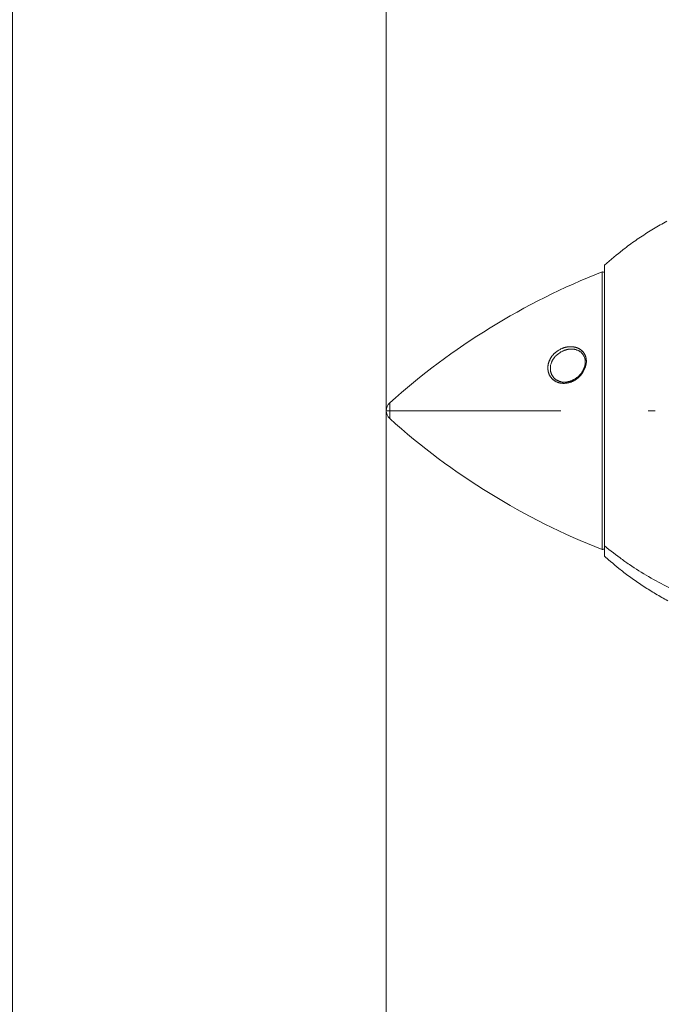
# Model space of a CAD drawing. Units: millimetres. Extents: x 0 to 210, y 0 to 297.
# Drawn here: x 106 to 115, y 183 to 197 of the extents above; entities that cross this region are included whole.
import ezdxf
from ezdxf.enums import TextEntityAlignment as Align

# ---------------------------------------------------------------- set-up
doc = ezdxf.new("R2010")
doc.units = ezdxf.units.MM
doc.header["$LTSCALE"] = 5
doc.linetypes.add('AUSGEZOGEN', pattern=[0])
doc.linetypes.add('DASHDOT', pattern=[1, 0.5, -0.25, 0, -0.25])
for name, color, linetype, true_color in [('Layer1', 18, 'Continuous', 0x000000), ('Layer15', 96, 'Continuous', 0x008000), ('Layer2', 56, 'Continuous', 0x808000), ('Layer5', 6, 'Continuous', 0xff00ff), ('Layer7', 1, 'Continuous', 0xff0000)]:
    doc.layers.add(name, color=color, linetype=linetype, true_color=true_color)
doc.styles.add('Arial', font='arial.ttf')
doc.dimstyles.new('ISO-25', dxfattribs={"dimtxt": 2.5, "dimasz": 2.5, "dimexe": 1.25, "dimexo": 0.625, "dimtad": 1, "dimtxsty": 'Standard', "dimcen": 2.5, "dimadec": 0, "dimazin": 0, "dimtfac": 1, "dimtmove": 0, "dimatfit": 3, "dimfxl": 1, "dimarcsym": 0})

# ---------------------------------------------------------------- blocks, each defined once
blk = doc.blocks.new('*D29')
at = {"layer": 'Layer5', "linetype": 'AUSGEZOGEN', "lineweight": 18, "true_color": 0xff00ff}
for points in [[(111.352, 218), (113.102, 217.65), (113.102, 218.35)], [(160.077, 218), (158.327, 218.35), (158.327, 217.65)]]:
    blk.add_hatch(color=6, dxfattribs=at).paths.add_polyline_path(points, flags=0)
at = {"layer": 'Layer5', "color": 6, "linetype": 'AUSGEZOGEN', "lineweight": 18, "true_color": 0xff00ff}
for p, q in [((111.352, 191.321), (111.352, 219)), ((160.077, 212.398), (160.077, 219)), ((158.327, 218), (113.102, 218))]:
    blk.add_line(p, q, dxfattribs=at)
at = {"layer": 'Layer5', "color": 6, "linetype": 'AUSGEZOGEN', "lineweight": 18, "true_color": 0xff00ff, "style": 'Arial', "width": 0.839002}
blk.add_text('C', height=1.75, dxfattribs=at).set_placement((146.995, 219), (148.475, 219), align=Align.FIT)
blk = doc.blocks.new('*D30')
at = {"layer": 'Layer15', "linetype": 'AUSGEZOGEN', "lineweight": 18, "true_color": 0xff00ff}
for points in [[(111.352, 147.726), (113.102, 147.376), (113.102, 148.076)], [(170.077, 147.726), (168.327, 148.076), (168.327, 147.376)]]:
    blk.add_hatch(color=6, dxfattribs=at).paths.add_polyline_path(points, flags=0)
at = {"layer": 'Layer15', "color": 6, "linetype": 'AUSGEZOGEN', "lineweight": 18, "true_color": 0xff00ff}
for p, q in [((111.352, 191.321), (111.352, 146.726)), ((170.077, 162.071), (170.077, 146.726)), ((168.327, 147.726), (113.102, 147.726))]:
    blk.add_line(p, q, dxfattribs=at)
at = {"layer": 'Layer15', "color": 6, "linetype": 'AUSGEZOGEN', "lineweight": 18, "true_color": 0xff00ff, "style": 'Arial', "width": 0.908393}
blk.add_text('B', height=1.75, dxfattribs=at).set_placement((140.824, 148.726), (142.304, 148.726), align=Align.FIT)
blk = doc.blocks.new('*D47')
at = {"layer": 'Layer15', "linetype": 'AUSGEZOGEN', "lineweight": 18, "true_color": 0xff00ff}
for points in [[(106, 213.821), (105.65, 212.071), (106.35, 212.071)], [(106, 168.821), (106.35, 170.571), (105.65, 170.571)]]:
    blk.add_hatch(color=6, dxfattribs=at).paths.add_polyline_path(points, flags=0)
at = {"layer": 'Layer15', "color": 6, "linetype": 'AUSGEZOGEN', "lineweight": 18, "true_color": 0xff00ff}
for p, q in [((111.502, 213.821), (105, 213.821)), ((106, 170.571), (106, 212.071)), ((111.502, 168.821), (105, 168.821))]:
    blk.add_line(p, q, dxfattribs=at)
at = {"layer": 'Layer15', "color": 6, "linetype": 'AUSGEZOGEN', "lineweight": 18, "true_color": 0xff00ff, "style": 'Arial', "width": 0.908393}
blk.add_text('A', height=1.75, rotation=90, dxfattribs=at).set_placement((104.906, 190.415), (104.906, 191.895), align=Align.FIT)
blk = doc.blocks.new('TR90-2_PL08_M2_120_Stuetze_SAL_nNn050')
at = {"layer": 'Layer1', "color": 56, "linetype": 'AUSGEZOGEN', "lineweight": 18, "true_color": 0x808000}
blk.add_line((114.477, 193.407), (114.477, 189.234), dxfattribs=at)
for points in [[(115.37, 194.034), (115.346, 194.021), (115.322, 194.008), (115.298, 193.994), (115.274, 193.981), (115.25, 193.967), (115.226, 193.953), (115.203, 193.939), (115.179, 193.924), (115.155, 193.91), (115.132, 193.896), (115.108, 193.881), (115.085, 193.866), (115.062, 193.852), (115.039, 193.837), (115.015, 193.822), (114.992, 193.806), (114.969, 193.791), (114.947, 193.776), (114.924, 193.76), (114.901, 193.744), (114.879, 193.728), (114.856, 193.712), (114.834, 193.696), (114.812, 193.68), (114.79, 193.663), (114.768, 193.646), (114.746, 193.629), (114.729, 193.616), (114.712, 193.602), (114.695, 193.588), (114.678, 193.574), (114.644, 193.546), (114.611, 193.518), (114.577, 193.49), (114.544, 193.461), (114.478, 193.404)], [(114.477, 189.385), (114.54, 189.335), (114.572, 189.31), (114.604, 189.285), (114.636, 189.261), (114.668, 189.236), (114.7, 189.212), (114.717, 189.2), (114.733, 189.188), (114.75, 189.176), (114.766, 189.164), (114.783, 189.153), (114.799, 189.141), (114.816, 189.13), (114.833, 189.118), (114.867, 189.095), (114.901, 189.073), (114.935, 189.051), (114.969, 189.029), (115.004, 189.008), (115.039, 188.987), (115.074, 188.966), (115.109, 188.945), (115.144, 188.924), (115.18, 188.904), (115.216, 188.884), (115.252, 188.865), (115.288, 188.846), (115.324, 188.827), (115.36, 188.808), (115.397, 188.789)], [(114.478, 189.237), (114.536, 189.186), (114.565, 189.161), (114.595, 189.136), (114.624, 189.111), (114.654, 189.086), (114.684, 189.061), (114.699, 189.049), (114.714, 189.037), (114.733, 189.021), (114.753, 189.006), (114.773, 188.991), (114.793, 188.976), (114.813, 188.961), (114.833, 188.946), (114.853, 188.931), (114.874, 188.917), (114.894, 188.902), (114.915, 188.888), (114.935, 188.874), (114.956, 188.86), (114.977, 188.846), (114.997, 188.832), (115.018, 188.818), (115.039, 188.804), (115.06, 188.791), (115.081, 188.777), (115.103, 188.764), (115.124, 188.751), (115.145, 188.737), (115.167, 188.724), (115.188, 188.711), (115.209, 188.699), (115.231, 188.686), (115.253, 188.673), (115.274, 188.661), (115.296, 188.648), (115.318, 188.636), (115.34, 188.624), (115.362, 188.612), (115.384, 188.6)]]:
    blk.add_lwpolyline(points, dxfattribs=at)
blk.add_lwpolyline([(113.822, 192.142), (113.806, 192.128), (113.797, 192.121), (113.79, 192.114), (113.782, 192.106), (113.774, 192.099), (113.767, 192.091), (113.763, 192.087), (113.76, 192.083), (113.757, 192.079), (113.753, 192.074), (113.75, 192.07), (113.747, 192.066), (113.744, 192.061), (113.741, 192.057), (113.738, 192.052), (113.736, 192.048), (113.733, 192.043), (113.73, 192.038), (113.728, 192.033), (113.726, 192.029), (113.723, 192.024), (113.721, 192.019), (113.719, 192.014), (113.717, 192.009), (113.714, 192), (113.711, 191.99), (113.709, 191.981), (113.706, 191.971), (113.705, 191.966), (113.705, 191.961), (113.704, 191.957), (113.703, 191.952), (113.703, 191.947), (113.702, 191.942), (113.702, 191.937), (113.702, 191.933), (113.702, 191.928), (113.702, 191.923), (113.702, 191.919), (113.702, 191.914), (113.702, 191.91), (113.703, 191.905), (113.703, 191.9), (113.704, 191.896), (113.704, 191.891), (113.705, 191.887), (113.706, 191.883), (113.707, 191.878), (113.708, 191.874), (113.709, 191.869), (113.711, 191.865), (113.712, 191.861), (113.714, 191.857), (113.715, 191.853), (113.717, 191.848), (113.718, 191.844), (113.72, 191.84), (113.722, 191.836), (113.724, 191.833), (113.726, 191.829), (113.729, 191.825), (113.731, 191.821), (113.733, 191.818), (113.736, 191.814), (113.738, 191.81), (113.741, 191.807), (113.743, 191.804), (113.746, 191.8), (113.749, 191.797), (113.752, 191.794), (113.755, 191.79), (113.758, 191.787), (113.761, 191.784), (113.764, 191.781), (113.767, 191.778), (113.771, 191.775), (113.774, 191.773), (113.778, 191.77), (113.781, 191.767), (113.785, 191.765), (113.792, 191.76), (113.8, 191.756), (113.804, 191.754), (113.808, 191.752), (113.812, 191.75), (113.816, 191.748), (113.821, 191.746), (113.825, 191.744), (113.829, 191.743), (113.834, 191.741), (113.838, 191.74), (113.842, 191.738), (113.847, 191.737), (113.851, 191.736), (113.86, 191.734), (113.87, 191.732), (113.875, 191.732), (113.88, 191.731), (113.885, 191.731), (113.89, 191.73), (113.895, 191.73), (113.9, 191.73), (113.905, 191.73), (113.91, 191.73), (113.916, 191.73), (113.921, 191.731), (113.926, 191.731), (113.931, 191.731), (113.936, 191.732), (113.941, 191.733), (113.947, 191.734), (113.952, 191.735), (113.957, 191.736), (113.963, 191.737), (113.969, 191.738), (113.974, 191.74), (113.98, 191.741), (113.985, 191.743), (113.991, 191.745), (113.996, 191.747), (114.002, 191.749), (114.007, 191.751), (114.013, 191.754), (114.018, 191.756), (114.024, 191.759), (114.029, 191.761), (114.034, 191.764), (114.04, 191.767), (114.045, 191.77), (114.051, 191.773), (114.056, 191.777), (114.062, 191.78), (114.067, 191.784), (114.072, 191.787), (114.077, 191.791), (114.083, 191.795), (114.088, 191.799), (114.093, 191.803), (114.098, 191.808), (114.102, 191.812), (114.107, 191.817), (114.112, 191.821), (114.117, 191.826), (114.121, 191.831), (114.125, 191.835), (114.13, 191.84), (114.134, 191.845), (114.138, 191.85), (114.142, 191.855), (114.146, 191.86), (114.149, 191.865), (114.153, 191.871), (114.156, 191.876), (114.16, 191.882), (114.163, 191.887), (114.166, 191.893), (114.169, 191.898), (114.172, 191.904), (114.175, 191.91), (114.178, 191.915), (114.18, 191.92), (114.182, 191.925), (114.184, 191.931), (114.186, 191.936), (114.188, 191.941), (114.19, 191.946), (114.191, 191.951), (114.193, 191.956), (114.194, 191.961), (114.195, 191.967), (114.197, 191.972), (114.198, 191.977), (114.199, 191.982), (114.199, 191.988), (114.2, 191.993), (114.201, 191.998), (114.201, 192.007), (114.202, 192.016), (114.202, 192.024), (114.201, 192.033), (114.2, 192.042), (114.199, 192.05), (114.198, 192.058), (114.196, 192.066), (114.194, 192.074), (114.192, 192.081), (114.189, 192.089), (114.186, 192.096), (114.183, 192.102), (114.18, 192.109), (114.176, 192.116), (114.172, 192.122), (114.168, 192.128), (114.163, 192.134), (114.158, 192.14), (114.153, 192.146), (114.147, 192.151), (114.141, 192.157), (114.136, 192.162), (114.129, 192.166), (114.126, 192.169), (114.122, 192.171), (114.119, 192.173), (114.115, 192.176), (114.111, 192.178), (114.107, 192.18), (114.103, 192.182), (114.099, 192.184), (114.091, 192.187), (114.083, 192.19), (114.074, 192.193), (114.066, 192.196), (114.061, 192.197), (114.056, 192.198), (114.051, 192.199), (114.046, 192.2), (114.041, 192.201), (114.036, 192.201), (114.03, 192.202), (114.025, 192.202), (114.02, 192.203), (114.015, 192.203), (114.009, 192.203), (114.004, 192.203), (113.998, 192.203), (113.993, 192.203), (113.988, 192.203), (113.982, 192.202), (113.976, 192.202), (113.97, 192.201), (113.964, 192.201), (113.958, 192.2), (113.952, 192.199), (113.946, 192.198), (113.94, 192.196), (113.934, 192.195), (113.928, 192.193), (113.923, 192.192), (113.917, 192.19), (113.911, 192.188), (113.905, 192.186), (113.899, 192.184), (113.893, 192.181), (113.887, 192.179), (113.879, 192.175), (113.871, 192.171), (113.862, 192.166), (113.854, 192.162), (113.846, 192.157), (113.838, 192.152)], close=True, dxfattribs=at)
for centre, radius, start, end in [((114.452, 193.284), 0.025, 0, 111.3672), ((118.086, 183.995), 10, 111.3672, 131.9483), ((111.502, 191.321), 0.15, 131.9483, 228.0517), ((118.086, 198.646), 10, 228.0517, 248.6328), ((114.452, 189.357), 0.025, 248.6328, 0)]:
    blk.add_arc(centre, radius, start, end, dxfattribs=at)
at = {"layer": 'Layer2', "color": 56, "linetype": 'AUSGEZOGEN', "lineweight": 18, "true_color": 0x808000}
for p, q in [((114.443, 193.307), (114.443, 189.334)), ((111.401, 191.432), (111.401, 191.209))]:
    blk.add_line(p, q, dxfattribs=at)
blk.add_lwpolyline([(113.798, 192.173), (113.821, 192.186), (113.832, 192.192), (113.843, 192.199), (113.854, 192.205), (113.866, 192.21), (113.871, 192.213), (113.877, 192.215), (113.883, 192.217), (113.889, 192.22), (113.894, 192.222), (113.9, 192.224), (113.906, 192.226), (113.912, 192.227), (113.918, 192.229), (113.924, 192.23), (113.93, 192.231), (113.936, 192.233), (113.942, 192.234), (113.947, 192.235), (113.953, 192.235), (113.959, 192.236), (113.965, 192.237), (113.971, 192.237), (113.977, 192.237), (113.983, 192.238), (113.989, 192.238), (113.995, 192.238), (114.001, 192.238), (114.007, 192.237), (114.013, 192.237), (114.019, 192.236), (114.025, 192.236), (114.031, 192.235), (114.037, 192.234), (114.043, 192.233), (114.049, 192.232), (114.054, 192.231), (114.06, 192.23), (114.066, 192.228), (114.071, 192.226), (114.077, 192.225), (114.082, 192.223), (114.088, 192.221), (114.093, 192.218), (114.098, 192.216), (114.104, 192.214), (114.109, 192.211), (114.114, 192.208), (114.119, 192.205), (114.124, 192.202), (114.129, 192.199), (114.133, 192.196), (114.138, 192.193), (114.143, 192.189), (114.147, 192.185), (114.151, 192.182), (114.156, 192.178), (114.159, 192.174), (114.163, 192.17), (114.167, 192.166), (114.17, 192.162), (114.174, 192.158), (114.177, 192.153), (114.18, 192.149), (114.183, 192.145), (114.186, 192.14), (114.189, 192.135), (114.192, 192.13), (114.194, 192.125), (114.197, 192.12), (114.199, 192.115), (114.201, 192.11), (114.203, 192.105), (114.205, 192.1), (114.207, 192.095), (114.208, 192.091), (114.21, 192.086), (114.211, 192.081), (114.212, 192.076), (114.213, 192.071), (114.214, 192.066), (114.215, 192.061), (114.215, 192.055), (114.216, 192.05), (114.216, 192.045), (114.217, 192.04), (114.217, 192.034), (114.217, 192.029), (114.217, 192.024), (114.217, 192.014), (114.216, 192.004), (114.215, 191.994), (114.213, 191.984), (114.211, 191.974), (114.209, 191.965), (114.206, 191.955), (114.203, 191.945), (114.2, 191.935), (114.196, 191.926), (114.192, 191.916), (114.188, 191.907), (114.183, 191.897), (114.178, 191.888), (114.173, 191.879), (114.168, 191.87), (114.161, 191.861), (114.155, 191.852), (114.148, 191.843), (114.141, 191.834), (114.133, 191.825), (114.126, 191.817), (114.118, 191.809), (114.11, 191.801), (114.105, 191.797), (114.1, 191.793), (114.096, 191.789), (114.091, 191.785), (114.086, 191.781), (114.081, 191.778), (114.076, 191.774), (114.071, 191.771), (114.066, 191.767), (114.061, 191.764), (114.056, 191.76), (114.05, 191.757), (114.045, 191.754), (114.04, 191.751), (114.034, 191.748), (114.029, 191.746), (114.023, 191.743), (114.017, 191.74), (114.011, 191.737), (114.005, 191.735), (113.999, 191.732), (113.993, 191.73), (113.987, 191.728), (113.981, 191.726), (113.975, 191.724), (113.968, 191.722), (113.962, 191.721), (113.956, 191.719), (113.95, 191.718), (113.943, 191.717), (113.937, 191.716), (113.931, 191.715), (113.924, 191.714), (113.918, 191.713), (113.912, 191.713), (113.905, 191.712), (113.899, 191.712), (113.893, 191.712), (113.886, 191.712), (113.88, 191.713), (113.874, 191.713), (113.867, 191.714), (113.861, 191.714), (113.855, 191.715), (113.849, 191.716), (113.843, 191.717), (113.836, 191.719), (113.83, 191.72), (113.825, 191.722), (113.819, 191.723), (113.813, 191.725), (113.808, 191.727), (113.802, 191.729), (113.797, 191.731), (113.792, 191.734), (113.786, 191.736), (113.781, 191.739), (113.776, 191.742), (113.771, 191.745), (113.766, 191.748), (113.761, 191.751), (113.756, 191.754), (113.752, 191.758), (113.747, 191.761), (113.743, 191.764), (113.739, 191.768), (113.735, 191.772), (113.731, 191.775), (113.727, 191.779), (113.724, 191.783), (113.72, 191.787), (113.716, 191.791), (113.713, 191.795), (113.71, 191.799), (113.707, 191.804), (113.703, 191.808), (113.7, 191.813), (113.698, 191.817), (113.695, 191.822), (113.692, 191.827), (113.69, 191.831), (113.687, 191.836), (113.685, 191.841), (113.683, 191.845), (113.681, 191.85), (113.679, 191.855), (113.678, 191.86), (113.676, 191.865), (113.675, 191.87), (113.673, 191.875), (113.672, 191.88), (113.671, 191.885), (113.67, 191.89), (113.669, 191.895), (113.668, 191.901), (113.667, 191.906), (113.667, 191.911), (113.666, 191.916), (113.666, 191.922), (113.666, 191.927), (113.666, 191.932), (113.666, 191.937), (113.666, 191.943), (113.666, 191.948), (113.666, 191.953), (113.667, 191.959), (113.667, 191.964), (113.668, 191.969), (113.669, 191.975), (113.67, 191.98), (113.671, 191.985), (113.672, 191.99), (113.673, 191.996), (113.675, 192.001), (113.676, 192.006), (113.678, 192.011), (113.679, 192.017), (113.681, 192.022), (113.683, 192.027), (113.685, 192.032), (113.687, 192.037), (113.689, 192.042), (113.692, 192.047), (113.694, 192.052), (113.697, 192.057), (113.699, 192.062), (113.702, 192.067), (113.705, 192.072), (113.708, 192.077), (113.711, 192.081), (113.714, 192.086), (113.717, 192.091), (113.72, 192.096), (113.723, 192.1), (113.727, 192.105), (113.73, 192.109), (113.734, 192.114), (113.738, 192.118), (113.741, 192.122), (113.745, 192.126), (113.749, 192.131), (113.753, 192.135), (113.757, 192.139), (113.761, 192.143), (113.766, 192.147), (113.77, 192.151), (113.779, 192.158), (113.789, 192.166)], close=True, dxfattribs=at)
at = {"layer": 'Layer7', "color": 56, "linetype": 'DASHDOT', "lineweight": 18, "true_color": 0x808000}
blk.add_line((111.352, 191.321), (165.913, 191.321), dxfattribs=at)

msp = doc.modelspace()

# ---------------------------------------------------------------- block references
msp.add_blockref('TR90-2_PL08_M2_120_Stuetze_SAL_nNn050', (0, 0))

# ---------------------------------------------------------------- dimensions: what is measured, and where the dimension line sits
at = {"layer": 'Layer15', "color": 6, "linetype": 'AUSGEZOGEN', "lineweight": 18, "true_color": 0xff00ff}
dim = msp.add_linear_dim(base=(106, 213.82056), p1=(111.50162, 168.82056), p2=(111.50162, 213.82056), angle=90, text='A', dimstyle='ISO-25', override={"dimtxt": 1.75, "dimasz": 1.75, "dimexe": 1.25, "dimgap": 0.25, "dimtad": 1, "dimjust": 3, "dimdec": 2, "dimzin": 8, "dimtxsty": 'Arial', "dimsah": 1, "dimclrd": 6, "dimclre": 6, "dimclrt": 6, "dimadec": 2}, dxfattribs=at)
dim.commit()
dim.dimension.update_dxf_attribs({"geometry": '*D47', "text_midpoint": (104.03123, 191.15503), "dimtype": 160, "text_rotation": 90})
dim = msp.add_linear_dim(base=(111.35162, 147.72629), p1=(170.07662, 162.07056), p2=(111.35162, 191.32056), angle=180, text='B', dimstyle='ISO-25', override={"dimtxt": 1.75, "dimasz": 1.75, "dimexe": 1.25, "dimgap": 0.25, "dimtad": 1, "dimjust": 3, "dimdec": 2, "dimzin": 8, "dimtxsty": 'Arial', "dimsah": 1, "dimclrd": 6, "dimclre": 6, "dimclrt": 6, "dimadec": 2}, dxfattribs=at)
dim.commit()
dim.dimension.update_dxf_attribs({"geometry": '*D30', "text_midpoint": (141.56439, 149.60129), "dimtype": 160})
at = {"layer": 'Layer5', "color": 6, "linetype": 'AUSGEZOGEN', "lineweight": 18, "true_color": 0xff00ff}
dim = msp.add_linear_dim(base=(111.35162, 218), p1=(160.07662, 212.39822), p2=(111.35162, 191.32056), angle=180, text='C', dimstyle='ISO-25', override={"dimtxt": 1.75, "dimasz": 1.75, "dimexe": 1.25, "dimgap": 0.25, "dimtad": 1, "dimjust": 3, "dimdec": 2, "dimzin": 8, "dimtxsty": 'Arial', "dimsah": 1, "dimclrd": 6, "dimclre": 6, "dimclrt": 6, "dimadec": 2}, dxfattribs=at)
dim.commit()
dim.dimension.update_dxf_attribs({"geometry": '*D29', "text_midpoint": (147.73476, 219.875), "dimtype": 160})

doc.saveas('drawing.dxf')
